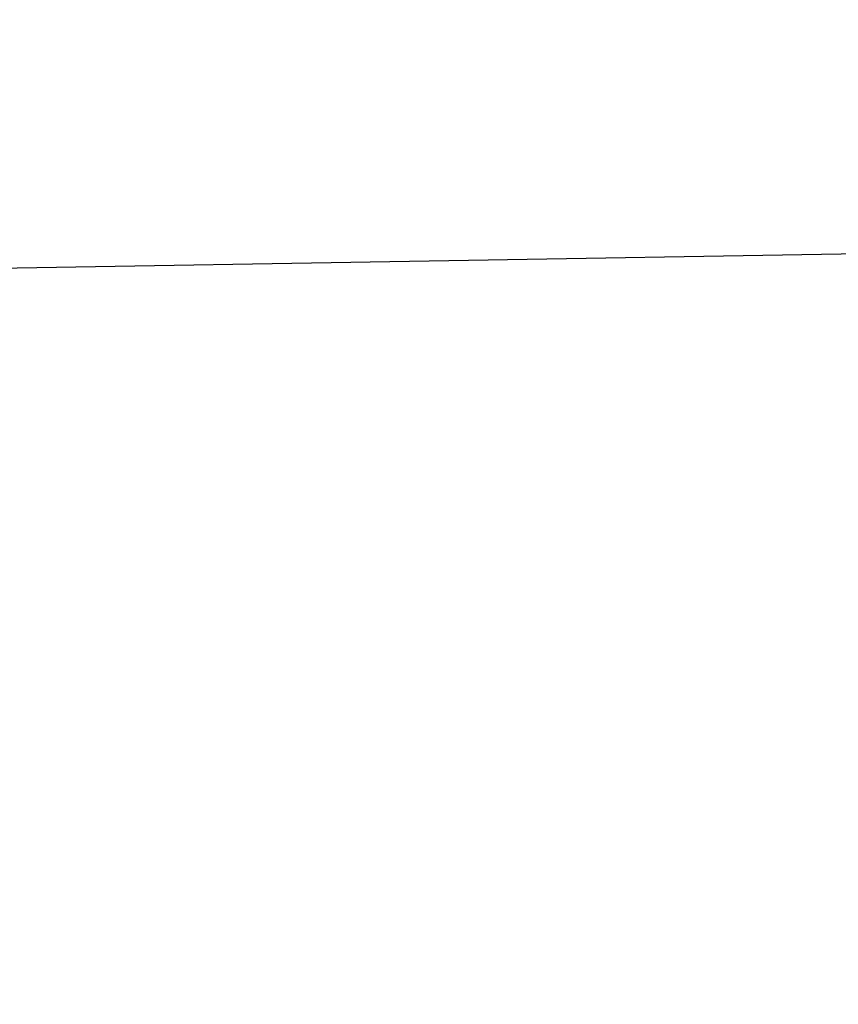
# Model space of a CAD drawing. Units: millimetres. Extents: x 313 to 9713, y 39 to 5448.
# Drawn here: x 914 to 918, y 2175 to 2180 of the extents above; entities that cross this region are included whole.
import ezdxf

# ---------------------------------------------------------------- set-up
doc = ezdxf.new("R2010")
doc.units = ezdxf.units.MM
doc.header["$LTSCALE"] = 20
doc.layers.add('Dimensions(Hillmar_metric)', color=7, linetype='Continuous', lineweight=13)
doc.layers.add('Visible Tangent Edges(Hillmar_Metric)', color=7, linetype='Continuous', lineweight=25, true_color=0xc0c0c0)
doc.styles.add('Hillmar_metric_Dimensions', font='arial.ttf')
doc.dimstyles.new('DEFAULT-ISO-Method 1b-Hillmar_metric', dxfattribs={"dimscale": 20, "dimtxt": 2, "dimasz": 2.5, "dimexe": 1, "dimexo": 1, "dimgap": 0.25, "dimtad": 1, "dimtih": 1, "dimtoh": 1, "dimrnd": 1e-08, "dimdsep": 46, "dimtxsty": 'Hillmar_metric_Dimensions', "dimcen": 0.09, "dimdle": 8, "dimclrd": 7, "dimclre": 7, "dimclrt": 7, "dimazin": 2, "dimtfac": 0.75, "dimtmove": 0, "dimatfit": 3, "dimfxl": 1, "dimtolj": 1, "dimlwd": 9, "dimlwe": 9, "dimarcsym": 0})

# ---------------------------------------------------------------- blocks, each defined once
blk = doc.blocks.new('*D24')
at = {"layer": 'Defpoints', "color": 0, "linetype": 'Continuous', "transparency": 16777216}
for p in [(846.0772, 2320.379), (1172.5624, 2091.4983), (846.0772, 1910.5293)]:
    blk.add_point(p, dxfattribs=at)
at = {"layer": 'Dimensions(Hillmar_metric)', "color": 7, "linetype": 'Continuous', "lineweight": 9, "transparency": 16777216}
for p, q in [((846.0772, 2300.379), (846.0772, 1890.5293)), ((1172.5624, 2071.4983), (1172.5624, 1890.5293)), ((1122.5624, 1910.5293), (896.0772, 1910.5293))]:
    blk.add_line(p, q, dxfattribs=at)
at = {"layer": 'Dimensions(Hillmar_metric)', "color": 7, "linetype": 'Continuous', "transparency": 16777216}
for points in [[(896.0772, 1918.8627), (896.0772, 1902.196), (846.0772, 1910.5293)], [(1122.5624, 1918.8627), (1122.5624, 1902.196), (1172.5624, 1910.5293)]]:
    blk.add_solid(points, dxfattribs=at)
at = {"layer": 'Dimensions(Hillmar_metric)', "color": 7, "linetype": 'Continuous', "lineweight": 13, "transparency": 16777216, "insert": (1009.3198, 1935.9659), "char_height": 40, "attachment_point": 5, "style": 'Hillmar_metric_Dimensions'}
blk.add_mtext('\\A1;326', dxfattribs=at)

msp = doc.modelspace()

# ---------------------------------------------------------------- linework, layer by layer
at = {"layer": 'Visible Tangent Edges(Hillmar_Metric)'}
msp.add_line((878.5615, 2178.246), (929.1997, 2179.1037), dxfattribs=at)

# ---------------------------------------------------------------- dimensions: what is measured, and where the dimension line sits
at = {"layer": 'Dimensions(Hillmar_metric)', "color": 7, "linetype": 'Continuous', "lineweight": 13}
dim = msp.add_linear_dim(base=(846.0772, 1910.5293), p1=(1172.5624, 2091.4983), p2=(846.0772, 2320.379), angle=180, dimstyle='DEFAULT-ISO-Method 1b-Hillmar_metric', override={"dimgap": 0.25, "dimtih": 0, "dimtoh": 0, "dimdec": 0, "dimtol": 0, "dimlim": 0, "dimtp": 0, "dimtm": 0, "dimtdec": 2, "dimtofl": 0, "dimatfit": 1}, dxfattribs=at)
dim.commit()
dim.dimension.update_dxf_attribs({"geometry": '*D24', "text_midpoint": (1009.3198, 1910.5293), "dimtype": 160})

doc.saveas('drawing.dxf')
